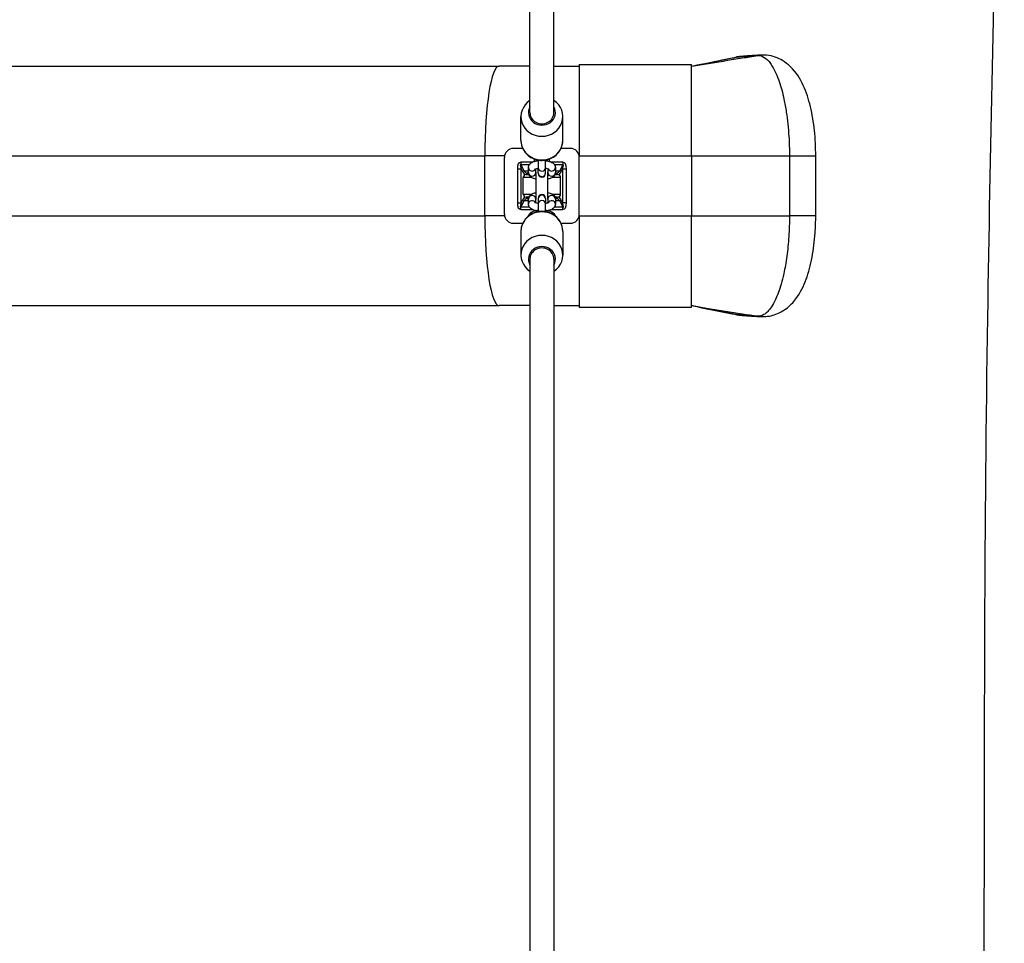
# Model space of a CAD drawing. Units: millimetres. Extents: x -7272 to 7259, y -3251 to 2771.
# Drawn here: x 1645 to 2302, y -485 to 132 of the extents above; entities that cross this region are included whole.
import ezdxf

# ---------------------------------------------------------------- set-up
doc = ezdxf.new("R2010")
doc.units = ezdxf.units.MM
doc.header["$LTSCALE"] = 60
doc.layers.add('SW_Toestellen', color=2, linetype='Continuous')

msp = doc.modelspace()

# ---------------------------------------------------------------- linework, layer by layer
at = {"layer": 'SW_Toestellen'}
for p, q in [((1985.5, 69.77), (1985.5, 1068.62)), ((2001.5, 69.77), (2001.5, 1068.62)), ((1522.12, 100.8), (1964.88, 100.8)), ((1985.5, 100.8), (1964.88, 100.8)), ((2001.5, 100.8), (2018.5, 100.8)), ((2018.5, 101.8), (2018.5, 40.8)), ((2018.5, 101.8), (2093.5, 101.8)), ((2093.5, 40.8), (2093.5, 101.8)), ((1979.5, 51.31), (1979.5, 67.04)), ((2007.5, 51.31), (2007.5, 67.04)), ((1531.66, 40.8), (1955.34, 40.8)), ((1968.58, 40.8), (1955.34, 40.8)), ((1955.34, 0.8), (1955.34, 40.8)), ((1968.5, 1.8), (1968.5, 39.8)), ((1980.71, 45.8), (1974.5, 45.8)), ((2012.5, 45.8), (2006.29, 45.8)), ((2018.42, 40.8), (2018.5, 40.8)), ((2018.5, 39.8), (2018.5, 40.8)), ((2018.5, 40.8), (2093.5, 40.8)), ((2018.5, 1.8), (2018.5, 39.8)), ((2093.5, 40.8), (2093.5, 0.8)), ((2158.84, 40.8), (2176.39, 40.8)), ((2176.39, 0.8), (2176.39, 40.8)), ((1979.53, 36.52), (1979.53, 35.1)), ((1986.99, 36.52), (1979.53, 36.52)), ((1979.53, 35.1), (1985.21, 35.1)), ((1981.6, 30.87), (1979.53, 35.1)), ((1984.5, 29.62), (1984.5, 33.04)), ((1988.5, 37.11), (1988.5, 38.68)), ((1991, 38), (1991, 32.88)), ((1991, 29.46), (1991, 32.88)), ((1996, 32.88), (1996, 38)), ((1996, 29.46), (1996, 32.88)), ((1998.5, 37.11), (1998.5, 38.68)), ((2007.47, 36.52), (2000.01, 36.52)), ((2001.79, 35.1), (2007.47, 35.1)), ((2002.5, 33.04), (2002.5, 29.62)), ((2007.47, 35.1), (2005.4, 30.87)), ((2007.47, 36.52), (2007.47, 35.1)), ((1977.11, 32.1), (1979.69, 32.1)), ((1977.11, 32.1), (1977.11, 9.49)), ((1979.69, 9.49), (1979.69, 32.1)), ((1979.69, 32.1), (1980.57, 30.31)), ((1981.6, 30.87), (1984.5, 30.87)), ((1983, 28.3), (1984.78, 28.3)), ((1984.61, 28.8), (1983.6, 28.8)), ((1983.6, 28.3), (1983.6, 28.8)), ((1989.5, 29.62), (1989.5, 32.17)), ((1989.5, 29.16), (1989.5, 12.43)), ((1991, 29.46), (1991, 29.07)), ((1996, 29.07), (1996, 29.46)), ((1997.5, 32.17), (1997.5, 29.62)), ((1997.5, 12.43), (1997.5, 29.16)), ((2002.22, 28.3), (2004, 28.3)), ((2003.4, 28.8), (2002.39, 28.8)), ((2002.5, 30.87), (2005.4, 30.87)), ((2003.4, 28.3), (2003.4, 28.8)), ((2006.43, 30.31), (2007.31, 32.1)), ((2007.31, 32.1), (2009.89, 32.1)), ((2007.31, 32.1), (2007.31, 9.49)), ((2009.89, 9.49), (2009.89, 32.1)), ((1986.71, 26.3), (1981, 26.3)), ((1981, 15.3), (1981, 26.3)), ((2006, 26.3), (2000.29, 26.3)), ((2006, 15.3), (2006, 26.3)), ((1981, 15.3), (1986.71, 15.3)), ((1984.78, 13.3), (1983, 13.3)), ((1983.6, 12.8), (1983.6, 13.3)), ((2000.29, 15.3), (2006, 15.3)), ((2004, 13.3), (2002.22, 13.3)), ((2003.4, 12.8), (2003.4, 13.3)), ((1977.11, 9.49), (1979.69, 9.49)), ((1979.53, 6.49), (1981.6, 10.72)), ((1980.57, 11.29), (1979.69, 9.49)), ((1984.5, 10.72), (1981.6, 10.72)), ((1983.6, 12.8), (1984.61, 12.8)), ((1984.5, 8.55), (1984.5, 11.97)), ((1989.5, 9.42), (1989.5, 11.97)), ((1991, 12.52), (1991, 12.13)), ((1991, 12.13), (1991, 8.71)), ((1991, 8.71), (1991, 3.59)), ((1996, 12.13), (1996, 12.52)), ((1996, 12.13), (1996, 8.71)), ((1996, 3.59), (1996, 8.71)), ((1997.5, 11.97), (1997.5, 9.42)), ((2002.39, 12.8), (2003.4, 12.8)), ((2002.5, 11.97), (2002.5, 8.55)), ((2005.4, 10.72), (2002.5, 10.72)), ((2005.4, 10.72), (2007.47, 6.49)), ((2007.31, 9.49), (2006.43, 11.29)), ((2009.89, 9.49), (2007.31, 9.49)), ((1531.66, 0.8), (1955.34, 0.8)), ((1968.58, 0.8), (1955.34, 0.8)), ((1979.53, 5.07), (1979.53, 6.49)), ((1985.21, 6.49), (1979.53, 6.49)), ((1979.53, 5.07), (1986.99, 5.07)), ((1988.5, 4.07), (1988.5, 4.48)), ((1998.5, 4.07), (1998.5, 4.48)), ((2000.01, 5.07), (2007.47, 5.07)), ((2007.47, 6.49), (2001.79, 6.49)), ((2007.47, 5.07), (2007.47, 6.49)), ((2018.42, 0.8), (2018.5, 0.8)), ((2018.5, 0.8), (2018.5, 1.8)), ((2018.5, 0.8), (2018.5, -60.2)), ((2018.5, 0.8), (2093.5, 0.8)), ((2093.5, -60.2), (2093.5, 0.8)), ((2176.39, 0.8), (2158.84, 0.8)), ((1974.5, -4.2), (1980.71, -4.2)), ((2006.29, -4.2), (2012.5, -4.2)), ((1979.5, -9.71), (1979.5, -25.45)), ((2007.5, -9.71), (2007.5, -25.45)), ((1985.5, -28.18), (1985.5, -1027.03)), ((2001.5, -28.18), (2001.5, -1027.03)), ((1522.12, -59.2), (1964.88, -59.2)), ((1985.5, -59.2), (1964.88, -59.2)), ((2001.5, -59.2), (2018.5, -59.2)), ((2018.5, -60.2), (2093.5, -60.2))]:
    msp.add_line(p, q, dxfattribs=at)
for centre, radius, start, end in [((1974.5, 39.8), 6, 90, 180), ((2012.5, 39.8), 6, 0, 90), ((1993.5, 35.3), 4, 135.97534, 146.71021), ((1993.5, 35.3), 4, 33.28979, 44.02466), ((1983, 26.3), 2, 90, 180), ((1984.6, 28.8), 1, 95.73917, 180), ((1993.5, 29.07), 2.5, 180, 0), ((2002.4, 28.8), 1, 360, 84.26083), ((2004, 26.3), 2, 0, 90), ((1983, 15.3), 2, 180, 270), ((1993.5, 12.52), 2.5, 0, 180), ((2004, 15.3), 2, 270, 0), ((1984.6, 12.8), 1, 180, 264.26083), ((2002.4, 12.8), 1, 275.73917, 0), ((1974.5, 1.8), 6, 180, 270), ((2012.5, 1.8), 6, 270, 0)]:
    msp.add_arc(centre, radius, start, end, dxfattribs=at)
for centre, major_axis, ratio, start_param, end_param in [((2127.71, 87.22), (-1.75, 19.92), 0.94556, 0, 0.110028), ((2140.76, 88.13), (-1.11, 19.97), 0.945794, 0, 0.104493), ((1964.88, 40.8), (0, 60), 0.158983, 0, 1.570796), ((1993.5, 67.04), (-14, 0), 0.939693, 5.320635, 10.387329), ((1993.5, 69.77), (-9, 0), 0.939693, 5.807303, 9.90066), ((1993.5, 69.77), (-8, 0), 0.939693, 0, 3.141593), ((1993.5, 69.77), (-8, 0), 0.939693, 0, 3.141593), ((1993.5, 51.31), (-14, 0), 0.939693, 0, 3.141593), ((1990.66, 11.83), (-12, 24.5), 0.256576, 6.158115, 6.765539), ((1990.66, 11.83), (-11.44, 23.35), 0.076925, 6.158115, 6.765539), ((1987, 33.04), (-2.5, 0), 0.939693, 0, 2.716463), ((1993.5, 32.88), (2.5, 0), 0.939693, 3.141593, 6.283185), ((2000, 33.04), (2.5, 0), 0.939693, 3.566722, 6.283185), ((1996.34, 11.83), (11.44, 23.35), 0.076925, 5.800832, 6.408256), ((1996.34, 11.83), (12, 24.5), 0.256576, 5.800832, 6.408256), ((1981.6, 30.31), (-1.8, -0.88), 0.256576, 4.587318, 5.194743), ((1991.7, 32.29), (-11.6, 0), 0.603286, 0.287435, 0.628682), ((1992.73, 32.29), (-11.6, 0), 0.430919, 0.287435, 0.674797), ((1987, 29.62), (2.5, 0), 0.939693, 3.141593, 6.283185), ((1993.5, 29.46), (2.5, 0), 0.939693, 3.141593, 6.283185), ((2000, 29.62), (2.5, 0), 0.939693, 3.141593, 6.283185), ((1994.27, 32.29), (11.6, 0), 0.430919, 5.608388, 5.995751), ((1995.3, 32.29), (11.6, 0), 0.603286, 5.654503, 5.995751), ((2005.4, 30.31), (1.8, -0.88), 0.256576, 1.088443, 1.695867), ((1991.7, 9.3), (-11.6, 0), 0.603286, 5.654503, 5.995751), ((1987, 11.97), (-2.5, 0), 0.939693, 3.141593, 6.283185), ((1993.5, 12.13), (-2.5, 0), 0.939693, 3.141593, 6.283185), ((2000, 11.97), (-2.5, 0), 0.939693, 3.141593, 6.283185), ((1995.3, 9.3), (11.6, 0), 0.603286, 0.287435, 0.628682), ((1990.66, 29.76), (-12, -24.5), 0.256576, 5.800832, 6.408256), ((1990.66, 29.76), (-11.44, -23.35), 0.076925, 5.800832, 6.408256), ((1981.6, 11.29), (-1.8, 0.88), 0.256576, 1.088443, 1.695867), ((1992.73, 9.3), (-11.6, 0), 0.430919, 5.608388, 5.995751), ((1987, 8.55), (-2.5, 0), 0.939693, 3.566722, 6.283185), ((1993.5, 8.71), (-2.5, 0), 0.939693, 3.141593, 6.283185), ((2000, 8.55), (2.5, 0), 0.939693, 0, 2.716463), ((1994.27, 9.3), (11.6, 0), 0.430919, 0.287435, 0.674797), ((2005.4, 11.29), (1.8, 0.88), 0.256576, 4.587318, 5.194743), ((1996.34, 29.76), (11.44, -23.35), 0.076925, 6.158115, 6.765539), ((1996.34, 29.76), (12, -24.5), 0.256576, 6.158115, 6.765539), ((1964.88, 0.8), (0, -60), 0.158983, 4.712389, 6.283185), ((1993.5, -9.71), (14, 0), 0.939693, 0, 3.141593), ((1987, 0), (-2.5, 0), 0.939693, 4.644999, 5.959756), ((2000, 0), (2.5, 0), 0.939693, 0.323429, 1.638186), ((1993.5, -25.45), (14, 0), 0.939693, 5.320635, 10.387329), ((1993.5, -28.18), (9, 0), 0.939693, 5.807303, 9.90066), ((1993.5, -28.18), (8, 0), 0.939693, 0, 3.141593), ((1993.5, -28.18), (8, 0), 0.939693, 0, 3.141593), ((2127.71, -45.63), (-1.75, -19.92), 0.94556, 6.173158, 6.283185), ((2140.76, -46.54), (-1.11, -19.97), 0.945794, 6.178693, 6.283185)]:
    msp.add_ellipse(centre, major_axis=major_axis, ratio=ratio, start_param=start_param, end_param=end_param, dxfattribs=at)
for points, knots in [([(2287.57, -1082.61), (2287.27, -995.52), (2287.59, -908.43), (2288.45, -707.61), (2288.83, -593.89), (2289.08, -342.47), (2289.15, -204.75), (2292.99, 44.41), (2295.75, 155.87), (2300.73, 394.01), (2302.32, 520.8), (2301.69, 728.21), (2301.22, 809), (2300.96, 974.52), (2300.99, 1059.24), (2301.11, 1143.96)], [69.317791, 69.317791, 69.317791, 69.317791, 95.446583, 95.446583, 129.580597, 129.580597, 170.895196, 170.895196, 204.346886, 204.346886, 242.361018, 242.361018, 266.602342, 266.602342, 292.019262, 292.019262, 292.019262, 292.019262]), ([(2093.5, 100.8), (2104.79, 102.59), (2119.63, 104.95), (2134.21, 107.32), (2137.69, 107.88)], [0, 0, 0, 0, 0.1651487, 0.2172622, 0.2172622, 0.2172622, 0.2172622]), ([(2093.5, 100.8), (2102.58, 102.59), (2112.78, 104.61), (2122.81, 106.62), (2123.9, 106.84)], [0, 0, 0, 0, 0.1651487, 0.1853159, 0.1853159, 0.1853159, 0.1853159]), ([(2125.96, 107.14), (2125.77, 107.13), (2125.58, 107.11), (2125.2, 107.07), (2125.01, 107.04), (2124.64, 106.99), (2124.45, 106.96), (2124.07, 106.91), (2123.89, 106.87), (2123.52, 106.81), (2123.33, 106.77), (2123.15, 106.73)], [0, 0, 0, 0, 0.0347375, 0.0347375, 0.069475, 0.069475, 0.1042125, 0.1042125, 0.13895, 0.13895, 0.1736874, 0.1736874, 0.1736874, 0.1736874]), ([(2123.9, 106.84), (2126.25, 107.06), (2128.57, 107.26), (2133.16, 107.6), (2135.43, 107.75), (2137.69, 107.88)], [-4.02274, -4.02274, -4.02274, -4.02274, -1.997216, -1.997216, 0, 0, 0, 0]), ([(2139.65, 108.1), (2138.75, 108.05), (2137.85, 108), (2136.04, 107.89), (2135.14, 107.83), (2133.32, 107.71), (2132.41, 107.65), (2130.58, 107.52), (2129.66, 107.45), (2127.82, 107.3), (2126.89, 107.23), (2125.96, 107.14)], [0, 0, 0, 0, 0.804548, 0.804548, 1.609096, 1.609096, 2.413644, 2.413644, 3.218192, 3.218192, 4.02274, 4.02274, 4.02274, 4.02274]), ([(2137.69, 107.88), (2139.13, 107.95), (2140.59, 107.53), (2143.44, 105.69), (2144.85, 104.28), (2147.45, 100.67), (2148.65, 98.53), (2150.56, 94.3), (2151.3, 92.42), (2152.59, 88.63), (2153.16, 86.78), (2154.23, 82.84), (2154.73, 80.76), (2155.77, 75.87), (2156.29, 73.01), (2157.13, 67.47), (2157.47, 64.82), (2158.04, 59.37), (2158.27, 56.57), (2158.71, 49.46), (2158.84, 45.11), (2158.84, 40.8)], [-7.483913, -7.483913, -7.483913, -7.483913, -6.488213, -6.488213, -5.487499, -5.487499, -4.558949, -4.558949, -3.924169, -3.924169, -3.3733, -3.3733, -2.82243, -2.82243, -2.129302, -2.129302, -1.522426, -1.522426, -0.91555, -0.91555, 0, 0, 0, 0]), ([(2176.39, 40.8), (2176.39, 46.47), (2176.1, 52.23), (2174.92, 63.26), (2174.04, 68.57), (2171.63, 78.63), (2170.14, 83.29), (2166.05, 92.21), (2163.6, 96.49), (2157.87, 101.93), (2156.18, 103.28), (2151.26, 106.2), (2147.59, 107.6), (2142.29, 108.14), (2140.96, 108.17), (2139.65, 108.1)], [0, 0, 0, 0, 1.496783, 1.496783, 2.993565, 2.993565, 4.490348, 4.490348, 5.98713, 5.98713, 6.497514, 6.497514, 7.241173, 7.241173, 7.483913, 7.483913, 7.483913, 7.483913]), ([(1979.5, 51.31), (1979.5, 49.89), (1979.73, 48.47), (1980.64, 45.77), (1981.32, 44.49), (1983.05, 42.19), (1984.11, 41.18), (1986.51, 39.5), (1987.86, 38.85), (1990.71, 37.98), (1992.22, 37.77), (1995.24, 37.81), (1996.75, 38.07), (1999.61, 39.05), (2000.96, 39.77), (2003.34, 41.58), (2004.38, 42.67), (2006.03, 45.1), (2006.65, 46.43), (2007.34, 48.97), (2007.5, 50.14), (2007.5, 51.31)], [4.712389, 4.712389, 4.712389, 4.712389, 5.018859, 5.018859, 5.328084, 5.328084, 5.644327, 5.644327, 5.968864, 5.968864, 6.299716, 6.299716, 6.632741, 6.632741, 6.963088, 6.963088, 7.28661, 7.28661, 7.601595, 7.601595, 7.853982, 7.853982, 7.853982, 7.853982]), ([(2093.5, 40.8), (2108.09, 40.8), (2129.88, 40.8), (2151.87, 40.8), (2158.84, 40.8)], [0, 0, 0, 0, 0.1651487, 0.2417944, 0.2417944, 0.2417944, 0.2417944]), ([(2158.84, 40.8), (2158.84, 37.46), (2158.84, 34.13), (2158.84, 27.46), (2158.84, 24.13), (2158.84, 20.8), (2158.84, 17.46), (2158.84, 14.13), (2158.84, 7.46), (2158.84, 4.13), (2158.84, 0.8)], [-4, -4, -4, -4, -3, -3, -2, -2, -2, -1, -1, 0, 0, 0, 0]), ([(1984.5, 33.04), (1984.5, 33.45), (1984.58, 33.86), (1984.87, 34.63), (1985.09, 34.97), (1985.66, 35.65), (1986.02, 35.94), (1987.07, 36.62), (1987.79, 36.9), (1989.34, 37.35), (1990.15, 37.51), (1991, 37.62)], [0, 0, 0, 0, 0.129986, 0.129986, 0.276643, 0.276643, 0.4866, 0.4866, 0.864641, 0.864641, 1.226259, 1.226259, 1.226259, 1.226259]), ([(1996, 37.62), (1996.18, 37.59), (1996.35, 37.57), (1997.38, 37.41), (1998.19, 37.23), (1999.78, 36.68), (2000.56, 36.32), (2001.5, 35.46), (2001.72, 35.22), (2002.18, 34.52), (2002.4, 34.01), (2002.49, 33.31), (2002.5, 33.18), (2002.5, 33.04)], [1.915334, 1.915334, 1.915334, 1.915334, 1.990692, 1.990692, 2.361403, 2.361403, 2.782893, 2.782893, 2.917736, 2.917736, 3.098725, 3.098725, 3.141593, 3.141593, 3.141593, 3.141593]), ([(1989.5, 25.3), (1989, 25.41), (1988.52, 25.54), (1987.22, 25.99), (1986.44, 26.34), (1985.5, 27.2), (1985.28, 27.45), (1984.82, 28.14), (1984.6, 28.65), (1984.51, 29.35), (1984.5, 29.49), (1984.5, 29.62)], [5.275885, 5.275885, 5.275885, 5.275885, 5.502996, 5.502996, 5.924486, 5.924486, 6.059329, 6.059329, 6.240318, 6.240318, 6.283185, 6.283185, 6.283185, 6.283185]), ([(1989.08, 31.96), (1989.08, 31.96), (1989.09, 31.97), (1989.11, 31.98), (1989.17, 32.02), (1989.38, 32.12), (1989.53, 32.19), (1989.96, 32.33), (1990.25, 32.41), (1990.72, 32.51), (1990.86, 32.54), (1991, 32.56)], [0.4121227, 0.4121227, 0.4121227, 0.4121227, 0.4550132, 0.4550132, 0.6063438, 0.6063438, 0.7903544, 0.7903544, 1.0131059, 1.0131059, 1.1041141, 1.1041141, 1.1041141, 1.1041141]), ([(1989.5, 29.89), (1989.5, 29.86), (1989.5, 29.81), (1989.51, 29.72), (1989.51, 29.67), (1989.51, 29.59), (1989.51, 29.55), (1989.51, 29.48), (1989.51, 29.44), (1989.5, 29.36), (1989.5, 29.32), (1989.5, 29.24), (1989.5, 29.2), (1989.5, 29.16)], [2.3349545, 2.3349545, 2.3349545, 2.3349545, 2.3854387, 2.3854387, 2.4398238, 2.4398238, 2.4758427, 2.4758427, 2.5048379, 2.5048379, 2.5348201, 2.5348201, 2.5673109, 2.5673109, 2.5673109, 2.5673109]), ([(1996, 32.56), (1996.1, 32.55), (1996.2, 32.53), (1996.69, 32.43), (1997.03, 32.34), (1997.53, 32.16), (1997.71, 32.08), (1997.88, 31.99), (1997.92, 31.96), (1997.92, 31.96)], [2.0374786, 2.0374786, 2.0374786, 2.0374786, 2.1023648, 2.1023648, 2.3604202, 2.3604202, 2.5814666, 2.5814666, 2.7294699, 2.7294699, 2.7294699, 2.7294699]), ([(1997.5, 29.16), (1997.5, 29.18), (1997.5, 29.21), (1997.5, 29.27), (1997.5, 29.32), (1997.49, 29.42), (1997.49, 29.45), (1997.49, 29.52), (1997.49, 29.56), (1997.49, 29.63), (1997.49, 29.66), (1997.5, 29.76), (1997.5, 29.8), (1997.5, 29.86), (1997.5, 29.88), (1997.5, 29.89)], [0.6489568, 0.6489568, 0.6489568, 0.6489568, 0.6632398, 0.6632398, 0.6935968, 0.6935968, 0.715334, 0.715334, 0.7360848, 0.7360848, 0.7648449, 0.7648449, 0.8203707, 0.8203707, 0.8461811, 0.8461811, 0.8461811, 0.8461811]), ([(2002.5, 29.62), (2002.5, 29.21), (2002.42, 28.8), (2002.13, 28.04), (2001.91, 27.7), (2001.34, 27.02), (2000.98, 26.72), (1999.93, 26.05), (1999.21, 25.76), (1998.12, 25.44), (1997.81, 25.37), (1997.5, 25.3)], [3.141593, 3.141593, 3.141593, 3.141593, 3.271579, 3.271579, 3.418235, 3.418235, 3.628193, 3.628193, 4.006233, 4.006233, 4.148893, 4.148893, 4.148893, 4.148893]), ([(1984.5, 11.97), (1984.5, 12.38), (1984.58, 12.79), (1984.87, 13.56), (1985.09, 13.89), (1985.66, 14.58), (1986.02, 14.87), (1987.07, 15.55), (1987.79, 15.83), (1988.88, 16.15), (1989.19, 16.23), (1989.5, 16.29)], [3.141593, 3.141593, 3.141593, 3.141593, 3.271579, 3.271579, 3.418235, 3.418235, 3.628193, 3.628193, 4.006233, 4.006233, 4.148893, 4.148893, 4.148893, 4.148893]), ([(1997.5, 16.29), (1998, 16.19), (1998.48, 16.06), (1999.78, 15.6), (2000.56, 15.25), (2001.5, 14.39), (2001.72, 14.15), (2002.18, 13.45), (2002.4, 12.94), (2002.49, 12.24), (2002.5, 12.11), (2002.5, 11.97)], [5.275885, 5.275885, 5.275885, 5.275885, 5.502996, 5.502996, 5.924486, 5.924486, 6.059329, 6.059329, 6.240318, 6.240318, 6.283185, 6.283185, 6.283185, 6.283185]), ([(1989.29, 4.28), (1988.86, 4.37), (1988.45, 4.49), (1987.22, 4.92), (1986.44, 5.27), (1985.5, 6.13), (1985.28, 6.37), (1984.82, 7.07), (1984.6, 7.58), (1984.51, 8.28), (1984.5, 8.41), (1984.5, 8.55)], [2.1667376, 2.1667376, 2.1667376, 2.1667376, 2.3614035, 2.3614035, 2.7828934, 2.7828934, 2.9177362, 2.9177362, 3.0987255, 3.0987255, 3.1415927, 3.1415927, 3.1415927, 3.1415927]), ([(1991, 9.03), (1990.9, 9.05), (1990.8, 9.07), (1990.31, 9.16), (1989.97, 9.26), (1989.47, 9.43), (1989.29, 9.51), (1989.12, 9.6), (1989.08, 9.63), (1989.08, 9.63)], [2.0374786, 2.0374786, 2.0374786, 2.0374786, 2.1023648, 2.1023648, 2.3604202, 2.3604202, 2.5814666, 2.5814666, 2.7294699, 2.7294699, 2.7294699, 2.7294699]), ([(1989.5, 12.43), (1989.5, 12.41), (1989.5, 12.39), (1989.5, 12.32), (1989.5, 12.27), (1989.51, 12.18), (1989.51, 12.14), (1989.51, 12.07), (1989.51, 12.03), (1989.51, 11.96), (1989.51, 11.93), (1989.5, 11.84), (1989.5, 11.79), (1989.5, 11.73), (1989.5, 11.71), (1989.5, 11.7)], [0.6489568, 0.6489568, 0.6489568, 0.6489568, 0.6632398, 0.6632398, 0.6935968, 0.6935968, 0.715334, 0.715334, 0.7360848, 0.7360848, 0.7648449, 0.7648449, 0.8203707, 0.8203707, 0.8461811, 0.8461811, 0.8461811, 0.8461811]), ([(1997.92, 9.63), (1997.92, 9.63), (1997.91, 9.63), (1997.89, 9.61), (1997.83, 9.57), (1997.62, 9.47), (1997.47, 9.4), (1997.04, 9.26), (1996.75, 9.18), (1996.28, 9.08), (1996.14, 9.05), (1996, 9.03)], [0.4121227, 0.4121227, 0.4121227, 0.4121227, 0.4550132, 0.4550132, 0.6063438, 0.6063438, 0.7903544, 0.7903544, 1.0131059, 1.0131059, 1.1041141, 1.1041141, 1.1041141, 1.1041141]), ([(1997.5, 11.7), (1997.5, 11.74), (1997.5, 11.78), (1997.49, 11.87), (1997.49, 11.92), (1997.49, 12), (1997.49, 12.04), (1997.49, 12.11), (1997.49, 12.15), (1997.5, 12.23), (1997.5, 12.27), (1997.5, 12.35), (1997.5, 12.39), (1997.5, 12.43)], [2.3349545, 2.3349545, 2.3349545, 2.3349545, 2.3854387, 2.3854387, 2.4398238, 2.4398238, 2.4758427, 2.4758427, 2.5048379, 2.5048379, 2.5348201, 2.5348201, 2.5673109, 2.5673109, 2.5673109, 2.5673109]), ([(2002.5, 8.55), (2002.5, 8.14), (2002.42, 7.73), (2002.13, 6.97), (2001.91, 6.63), (2001.34, 5.94), (2000.98, 5.65), (1999.93, 4.98), (1999.21, 4.69), (1998.19, 4.39), (1997.95, 4.33), (1997.71, 4.28)], [0, 0, 0, 0, 0.129986, 0.129986, 0.2766427, 0.2766427, 0.4865999, 0.4865999, 0.8646408, 0.8646408, 0.974855, 0.974855, 0.974855, 0.974855]), ([(2007.5, -9.71), (2007.5, -8.29), (2007.27, -6.87), (2006.36, -4.18), (2005.68, -2.9), (2003.95, -0.6), (2002.89, 0.41), (2000.49, 2.09), (1999.14, 2.74), (1996.29, 3.61), (1994.78, 3.83), (1991.76, 3.78), (1990.25, 3.52), (1987.39, 2.54), (1986.04, 1.82), (1983.66, 0.01), (1982.62, -1.07), (1980.97, -3.51), (1980.35, -4.84), (1979.66, -7.37), (1979.5, -8.54), (1979.5, -9.71)], [4.712389, 4.712389, 4.712389, 4.712389, 5.018859, 5.018859, 5.328084, 5.328084, 5.644327, 5.644327, 5.968864, 5.968864, 6.299716, 6.299716, 6.632741, 6.632741, 6.963088, 6.963088, 7.28661, 7.28661, 7.601595, 7.601595, 7.853982, 7.853982, 7.853982, 7.853982]), ([(1984.58, 0.7), (1984.61, 0.87), (1984.66, 1.03), (1984.87, 1.58), (1985.09, 1.92), (1985.66, 2.61), (1986.02, 2.9), (1987.07, 3.58), (1987.79, 3.86), (1989.34, 4.31), (1990.15, 4.47), (1991, 4.57)], [3.216781, 3.216781, 3.216781, 3.216781, 3.271579, 3.271579, 3.418235, 3.418235, 3.628193, 3.628193, 4.006233, 4.006233, 4.367851, 4.367851, 4.367851, 4.367851]), ([(1996, 4.57), (1996.18, 4.55), (1996.35, 4.53), (1997.38, 4.37), (1998.19, 4.18), (1999.78, 3.63), (2000.56, 3.28), (2001.5, 2.42), (2001.72, 2.18), (2002.14, 1.55), (2002.32, 1.15), (2002.42, 0.7)], [5.056927, 5.056927, 5.056927, 5.056927, 5.132285, 5.132285, 5.502996, 5.502996, 5.924486, 5.924486, 6.059329, 6.059329, 6.207997, 6.207997, 6.207997, 6.207997]), ([(2093.5, 0.8), (2108.09, 0.8), (2129.88, 0.8), (2151.87, 0.8), (2158.84, 0.8)], [0, 0, 0, 0, 0.1651487, 0.2417944, 0.2417944, 0.2417944, 0.2417944]), ([(2158.84, 0.8), (2158.84, -3.84), (2158.69, -8.5), (2158.09, -17.57), (2157.64, -22.02), (2156.5, -30.29), (2155.81, -34.19), (2154.47, -40.29), (2153.88, -42.64), (2152.68, -46.77), (2152.09, -48.58), (2150.84, -51.99), (2150.18, -53.58), (2148.63, -56.9), (2147.73, -58.55), (2145.98, -61.18), (2145.16, -62.23), (2143.46, -63.98), (2142.59, -64.69), (2140.38, -66), (2139.02, -66.36), (2137.69, -66.29)], [-7.483523, -7.483523, -7.483523, -7.483523, -6.499745, -6.499745, -5.516637, -5.516637, -4.582079, -4.582079, -3.947628, -3.947628, -3.392575, -3.392575, -2.837523, -2.837523, -2.135665, -2.135665, -1.528237, -1.528237, -0.920808, -0.920808, 0, 0, 0, 0]), ([(2139.65, -66.51), (2142.73, -66.68), (2145.89, -66.24), (2151.7, -64.39), (2154.29, -62.95), (2159.32, -59.26), (2161.43, -56.93), (2166.28, -50.44), (2168.3, -46.13), (2171.66, -36.98), (2172.95, -32.06), (2174.93, -21.62), (2175.61, -16.16), (2176.26, -6.83), (2176.39, -3.01), (2176.39, 0.8)], [0, 0, 0, 0, 0.570161, 0.570161, 1.183886, 1.183886, 2.013244, 2.013244, 3.486772, 3.486772, 4.983476, 4.983476, 6.480181, 6.480181, 7.483523, 7.483523, 7.483523, 7.483523]), ([(2093.5, -59.2), (2102.58, -61), (2112.78, -63.01), (2122.81, -65.03), (2123.9, -65.25)], [0, 0, 0, 0, 0.1651487, 0.1853159, 0.1853159, 0.1853159, 0.1853159]), ([(2093.5, -59.2), (2104.79, -61), (2119.63, -63.36), (2134.21, -65.72), (2137.69, -66.29)], [0, 0, 0, 0, 0.1651487, 0.2172622, 0.2172622, 0.2172622, 0.2172622]), ([(2123.15, -65.14), (2123.33, -65.18), (2123.52, -65.22), (2123.89, -65.28), (2124.07, -65.31), (2124.45, -65.37), (2124.64, -65.4), (2125.01, -65.45), (2125.2, -65.47), (2125.58, -65.52), (2125.77, -65.54), (2125.96, -65.55)], [6.9353471, 6.9353471, 6.9353471, 6.9353471, 6.9700845, 6.9700845, 7.0048218, 7.0048218, 7.0395592, 7.0395592, 7.0742965, 7.0742965, 7.1090339, 7.1090339, 7.1090339, 7.1090339]), ([(2137.69, -66.29), (2135.39, -66.15), (2133.07, -66), (2128.48, -65.66), (2126.2, -65.47), (2123.9, -65.25)], [-4.02274, -4.02274, -4.02274, -4.02274, -1.985806, -1.985806, 0, 0, 0, 0]), ([(2125.96, -65.55), (2126.89, -65.63), (2127.82, -65.71), (2129.66, -65.86), (2130.58, -65.93), (2132.41, -66.06), (2133.32, -66.12), (2135.14, -66.24), (2136.04, -66.3), (2137.85, -66.41), (2138.75, -66.46), (2139.65, -66.51)], [0, 0, 0, 0, 0.804548, 0.804548, 1.609096, 1.609096, 2.413644, 2.413644, 3.218192, 3.218192, 4.02274, 4.02274, 4.02274, 4.02274])]:
    msp.add_open_spline(points, degree=3, knots=knots, dxfattribs=at)
for points in [[(2093.5, 100.8), (2103.51, 102.77), (2113.5, 104.76), (2123.15, 106.73)], [(2123.15, 106.73), (2123.4, 106.79), (2123.65, 106.82), (2123.9, 106.84)], [(1990.1, 38.18), (1989.95, 37.94), (1989.82, 37.67), (1989.71, 37.39)], [(1997.28, 37.41), (1997.17, 37.69), (1997.04, 37.95), (1996.9, 38.19)], [(2123.15, -65.14), (2113.5, -63.17), (2103.51, -61.18), (2093.5, -59.2)], [(2123.9, -65.25), (2123.65, -65.23), (2123.4, -65.19), (2123.15, -65.14)]]:
    msp.add_open_spline(points, degree=3, dxfattribs=at)

doc.saveas('drawing.dxf')
